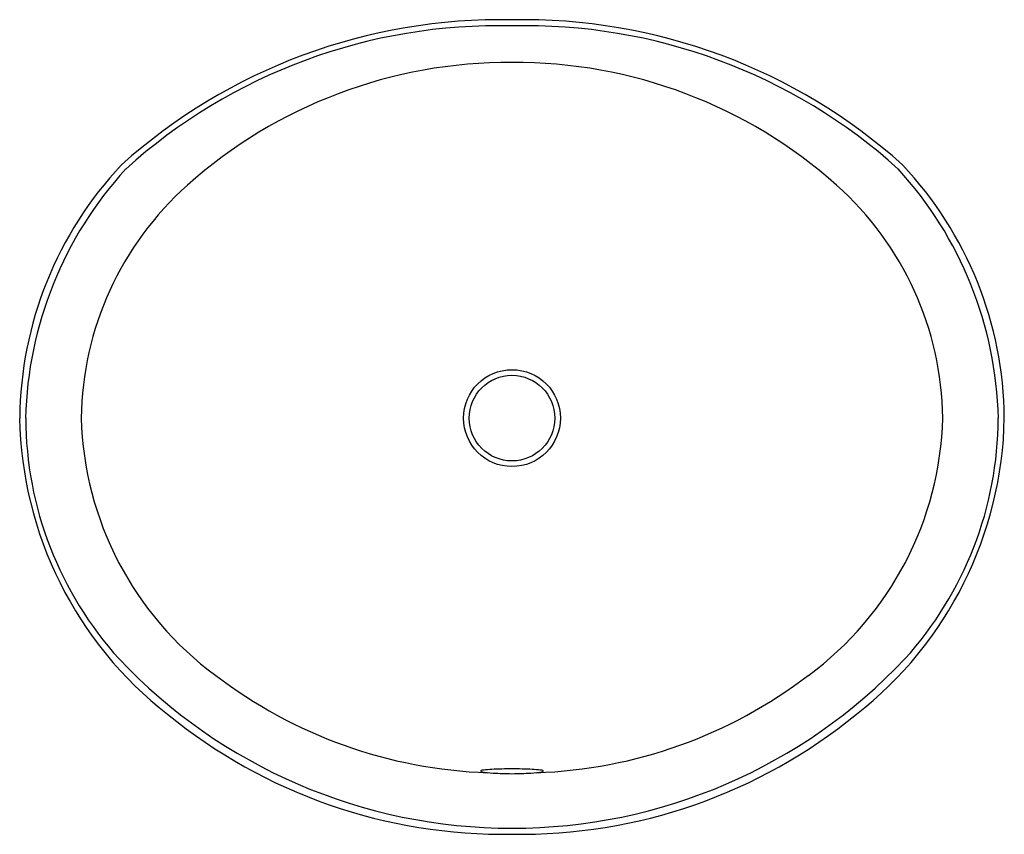
# Model space of a CAD drawing. Extents: x -4 to 15.4, y 16 to 32.1.
import ezdxf

# ---------------------------------------------------------------- set-up
doc = ezdxf.new("R2010")
doc.units = 0
doc.header["$LTSCALE"] = 0.64311
doc.layers.get('0').update_dxf_attribs({"linetype": 'CONTINUOUS'})
doc.layers.get('DEFPOINTS').update_dxf_attribs({"linetype": 'CONTINUOUS'})
doc.styles.get("Standard").update_dxf_attribs({"font": 'txt', "width": 0.8})

msp = doc.modelspace()

# ---------------------------------------------------------------- linework, layer by layer
for radius in [0.956, 0.845]:
    msp.add_circle((5.701, 24.218), radius)
for centre, radius, start, end in [((5.476, 20.886), 11.198, 88.8498, 131.9219), ((5.926, 20.886), 11.198, 48.0781, 91.1502), ((5.43, 21.001), 10.964, 88.5816, 132.0984), ((5.973, 21.001), 10.964, 47.9016, 91.4184), ((5.643, 21.708), 9.531, 89.6492, 131.755), ((5.76, 21.708), 9.531, 48.245, 90.3508), ((3.372, 24.154), 7.386, 136.7156, 179.5024), ((8.031, 24.154), 7.386, 0.4976, 43.2844), ((3.648, 24.043), 7.547, 137.5525, 178.6689), ((7.754, 24.043), 7.547, 1.3311, 42.4475), ((3.474, 24.138), 6.274, 131.755, 179.2664), ((7.929, 24.138), 6.274, 0.7336, 48.245), ((3.563, 24.348), 7.579, 180.9834, 232.0625), ((3.237, 24.248), 7.133, 180.2415, 222.1274), ((3.715, 24.387), 6.517, 181.4861, 233.6652), ((7.688, 24.387), 6.517, 306.3348, 358.5139), ((7.839, 24.348), 7.579, 307.9375, 359.0166), ((8.165, 24.248), 7.133, 317.8726, 359.7585), ((5.699, 26.778), 10.658, 223.3329, 270.0116), ((5.703, 26.778), 10.658, 269.9884, 316.6671), ((5.539, 26.566), 9.354, 232.5691, 268.0392), ((5.863, 26.566), 9.354, 271.9608, 307.4309), ((5.551, 26.502), 10.502, 230.7352, 270.8219), ((5.852, 26.502), 10.502, 269.1781, 309.2648), ((5.096, 17.248), 0.0104, 98.5949, 243.819), ((5.365, 18.479), 1.27, 257.5627, 268.2843), ((5.174, 16.991), 0.279, 97.6788, 106.6231), ((5.401, 15.308), 1.977, 92.8721, 97.6788), ((5.695, 9.447), 7.845, 89.9554, 92.8721), ((5.809, 26.566), 9.369, 267.0494, 269.3394), ((5.707, 9.447), 7.845, 87.1279, 90.0446), ((5.593, 26.566), 9.369, 270.6606, 272.9506), ((6.037, 18.479), 1.27, 271.7157, 282.4373), ((6.001, 15.308), 1.977, 82.3212, 87.1279), ((6.228, 16.991), 0.279, 73.3769, 82.3212), ((6.306, 17.248), 0.0104, 296.181, 81.4051)]:
    msp.add_arc(centre, radius, start, end)

# ---------------------------------------------------------------- texts
at = {"layer": 'DEFPOINTS'}
for tag, p, s in [('MODELNUMBER', (5.697, 24.055), 'K-2874'), ('TRADENAME', (5.697, 24.054), 'CANVAS'), ('PRODUCT', (5.697, 24.052), 'BATHROOM SINK'), ('MATERIAL', (5.697, 24.05), 'CAST IRON')]:
    msp.add_attdef(tag, p, s, height=0.001, dxfattribs=at)

doc.saveas('drawing.dxf')
